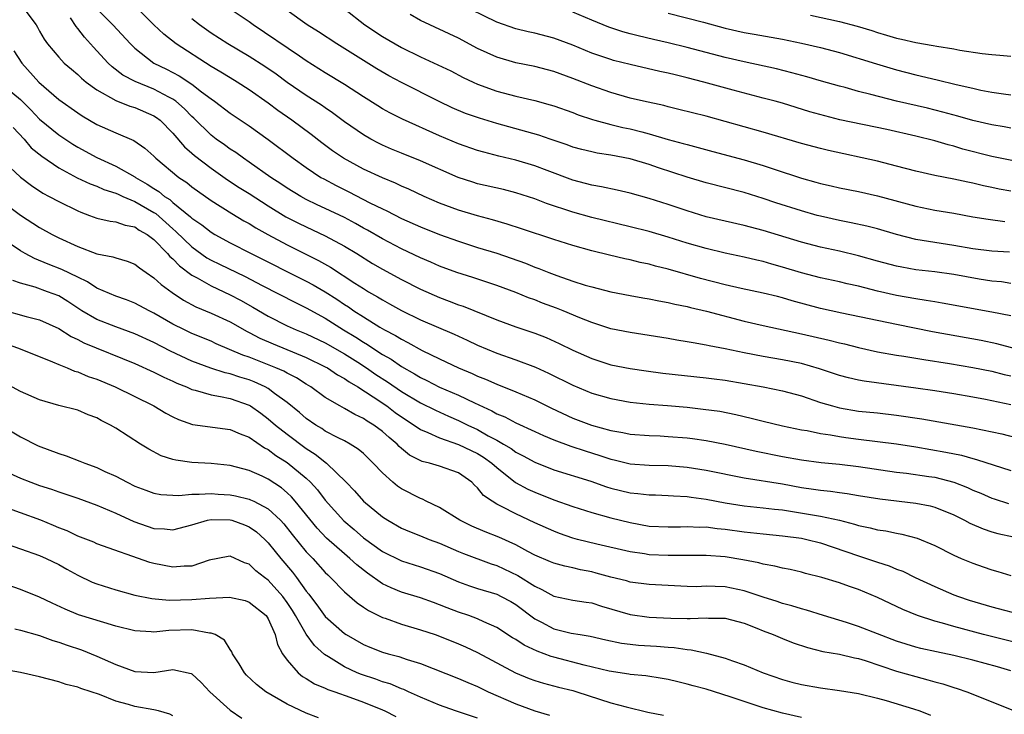
# Model space of a CAD drawing. Units: inches. Extents: x 2574000 to 2577000, y 1548000 to 1551000.
# Drawn here: x 2575103 to 2575206, y 1548713 to 1548786 of the extents above; entities that cross this region are included whole.
import ezdxf

# ---------------------------------------------------------------- set-up
doc = ezdxf.new("R2010")
doc.units = ezdxf.units.IN
doc.header["$MEASUREMENT"] = 0
doc.layers.add('LD25741548_2ft', color=9, linetype='Continuous')

msp = doc.modelspace()

# ---------------------------------------------------------------- linework, layer by layer
at = {"layer": 'LD25741548_2ft'}
for points, elevation in [([(2575207.5, 1548751), (2575205.54, 1548751.54), (2575203.89, 1548751.89), (2575198.78, 1548752.78), (2575195, 1548753.54), (2575189.25, 1548754.75), (2575187, 1548755.25), (2575184.04, 1548756.04), (2575183, 1548756.36), (2575182.48, 1548756.48), (2575181, 1548756.86), (2575178.66, 1548757.34), (2575177, 1548757.72), (2575174.39, 1548758.39), (2575171, 1548759.35), (2575169.68, 1548759.68), (2575169, 1548759.89), (2575168.07, 1548760.07), (2575167, 1548760.35), (2575166.45, 1548760.45), (2575164.83, 1548760.83), (2575163, 1548761.27), (2575161, 1548761.84), (2575159, 1548762.49), (2575155.61, 1548763.61), (2575154.1, 1548764.1), (2575152.55, 1548764.55), (2575151, 1548764.97), (2575149, 1548765.57), (2575147, 1548766.29), (2575145.38, 1548767), (2575143.77, 1548767.77), (2575143, 1548768.09), (2575142.38, 1548768.39), (2575141, 1548768.94), (2575139, 1548769.87), (2575136.9, 1548771), (2575135.77, 1548771.77), (2575134.62, 1548772.62), (2575133.51, 1548773.51), (2575131.49, 1548775), (2575130.02, 1548776.02), (2575129, 1548776.79), (2575127, 1548778.2), (2575125.75, 1548779), (2575125, 1548779.44), (2575124.04, 1548780.04), (2575123, 1548780.65), (2575119.33, 1548783), (2575118.03, 1548784.03), (2575117, 1548785.02), (2575115.01, 1548787.01)], 8256), ([(2575207.28, 1548770.72), (2575205, 1548771.2), (2575201.97, 1548771.97), (2575201, 1548772.26), (2575200.4, 1548772.4), (2575199, 1548772.82), (2575197, 1548773.34), (2575193.96, 1548774.04), (2575189.05, 1548775.05), (2575187.45, 1548775.45), (2575185.89, 1548775.89), (2575183, 1548776.78), (2575182.23, 1548777), (2575181, 1548777.33), (2575177.85, 1548778.15), (2575174.74, 1548779), (2575173, 1548779.45), (2575171.75, 1548779.75), (2575171, 1548779.94), (2575170.13, 1548780.13), (2575167, 1548780.83), (2575165.28, 1548781.28), (2575165, 1548781.36), (2575163, 1548782.05), (2575161, 1548782.86), (2575159, 1548783.62), (2575157, 1548784.14), (2575156.29, 1548784.29), (2575155, 1548784.59), (2575153, 1548785.28), (2575149, 1548787.26)], 8244), ([(2575103.43, 1548786.57), (2575104.62, 1548785), (2575104.77, 1548784.77), (2575105, 1548784.33), (2575105.49, 1548783.49), (2575105.84, 1548783), (2575107, 1548781.62), (2575107.59, 1548781), (2575108.34, 1548780.34), (2575109, 1548779.79), (2575109.4, 1548779.4), (2575109.88, 1548779), (2575111, 1548778.18), (2575113, 1548777.06), (2575114.48, 1548776.48), (2575115, 1548776.33), (2575117, 1548775.47), (2575117.29, 1548775.29), (2575117.65, 1548775), (2575119, 1548773.64), (2575120.22, 1548772.22), (2575121, 1548771.54), (2575121.28, 1548771.28), (2575123, 1548769.96), (2575124.74, 1548768.74), (2575125.95, 1548767.95), (2575127, 1548767.3), (2575129, 1548766.01), (2575130.87, 1548764.87), (2575132.19, 1548764.19), (2575133, 1548763.79), (2575135, 1548762.87), (2575137, 1548761.79), (2575138.31, 1548761), (2575139.97, 1548759.97), (2575141, 1548759.37), (2575143, 1548758.28), (2575145, 1548757.26), (2575147, 1548756.38), (2575148.02, 1548756.02), (2575149, 1548755.63), (2575149.48, 1548755.48), (2575153, 1548754.05), (2575155, 1548753.31), (2575157, 1548752.64), (2575158.18, 1548752.18), (2575159.57, 1548751.57), (2575161, 1548750.87), (2575163, 1548749.97), (2575165, 1548749.33), (2575167, 1548748.93), (2575168.69, 1548748.69), (2575170.46, 1548748.46), (2575175, 1548747.96), (2575175.84, 1548747.84), (2575177, 1548747.71), (2575179, 1548747.37), (2575180.99, 1548747), (2575183, 1548746.58), (2575185, 1548746.05), (2575187, 1548745.38), (2575188.26, 1548745), (2575189, 1548744.8), (2575191, 1548744.47), (2575193, 1548744.27), (2575195, 1548744.04), (2575197.64, 1548743.64), (2575203, 1548742.69), (2575206.06, 1548742.06), (2575209, 1548741.31)], 8262), ([(2575111, 1548786.7), (2575112.7, 1548785), (2575114.55, 1548783), (2575115, 1548782.56), (2575117, 1548781), (2575118.34, 1548780.34), (2575119.65, 1548779.65), (2575121, 1548778.77), (2575122.01, 1548777.99), (2575123, 1548777.25), (2575123.37, 1548777), (2575125, 1548775.75), (2575127, 1548774.41), (2575128.99, 1548772.99), (2575131.62, 1548771), (2575133, 1548770.02), (2575134.54, 1548769), (2575134.83, 1548768.83), (2575136.13, 1548768.13), (2575137.47, 1548767.47), (2575139.66, 1548766.34), (2575141, 1548765.68), (2575141.47, 1548765.47), (2575143, 1548764.69), (2575145, 1548763.79), (2575147, 1548763), (2575149, 1548762.29), (2575151, 1548761.64), (2575153, 1548761.03), (2575154.53, 1548760.53), (2575156.01, 1548760.01), (2575157, 1548759.59), (2575157.44, 1548759.44), (2575158.49, 1548759), (2575159.31, 1548758.69), (2575161, 1548758.12), (2575162.3, 1548757.7), (2575163, 1548757.5), (2575165, 1548756.97), (2575167, 1548756.59), (2575168.35, 1548756.35), (2575169, 1548756.26), (2575170.04, 1548756.04), (2575171, 1548755.88), (2575171.7, 1548755.7), (2575173, 1548755.44), (2575173.34, 1548755.34), (2575175.05, 1548754.95), (2575179, 1548753.91), (2575181, 1548753.45), (2575185, 1548752.59), (2575187.92, 1548751.92), (2575189, 1548751.63), (2575189.51, 1548751.51), (2575191, 1548751.13), (2575193, 1548750.7), (2575195, 1548750.35), (2575195.76, 1548750.24), (2575197.87, 1548749.87), (2575200.54, 1548749.46), (2575203, 1548749.05), (2575205, 1548748.64), (2575206.3, 1548748.3), (2575207, 1548748.15)], 8258), ([(2575207, 1548757.87), (2575206.02, 1548758.02), (2575205, 1548758.12), (2575203.67, 1548758.33), (2575201, 1548758.79), (2575199, 1548759.07), (2575197, 1548759.31), (2575195.56, 1548759.56), (2575195, 1548759.68), (2575193, 1548760.2), (2575191, 1548760.75), (2575189, 1548761.24), (2575187, 1548761.66), (2575185, 1548762.18), (2575181, 1548763.41), (2575179, 1548763.94), (2575177, 1548764.39), (2575175, 1548764.87), (2575173, 1548765.49), (2575171, 1548766.16), (2575169, 1548766.78), (2575167, 1548767.33), (2575165.66, 1548767.66), (2575164.02, 1548768.02), (2575163, 1548768.19), (2575161, 1548768.69), (2575158.29, 1548769.71), (2575157, 1548770.21), (2575155, 1548770.81), (2575153.23, 1548771.23), (2575151.64, 1548771.64), (2575151, 1548771.83), (2575149, 1548772.52), (2575147, 1548773.35), (2575143.11, 1548775.11), (2575141.78, 1548775.78), (2575141, 1548776.2), (2575140.51, 1548776.5), (2575139, 1548777.44), (2575137, 1548778.75), (2575135, 1548779.98), (2575133, 1548781.24), (2575132.29, 1548781.71), (2575127.43, 1548785), (2575127, 1548785.32), (2575125, 1548786.65)], 8252), ([(2575206.84, 1548761.16), (2575205, 1548761.26), (2575203, 1548761.5), (2575201, 1548761.85), (2575199, 1548762.16), (2575197, 1548762.49), (2575195, 1548763), (2575193, 1548763.59), (2575191.88, 1548763.88), (2575190.23, 1548764.23), (2575189, 1548764.46), (2575187, 1548764.91), (2575186.67, 1548765), (2575185, 1548765.48), (2575182.33, 1548766.33), (2575181, 1548766.78), (2575179, 1548767.4), (2575175, 1548768.41), (2575173, 1548769.03), (2575170, 1548770), (2575169, 1548770.35), (2575167, 1548770.96), (2575165, 1548771.34), (2575163.55, 1548771.55), (2575163, 1548771.67), (2575161.93, 1548771.93), (2575161, 1548772.18), (2575160.4, 1548772.4), (2575158.63, 1548773), (2575157.43, 1548773.43), (2575153, 1548774.66), (2575151.2, 1548775.2), (2575149.72, 1548775.72), (2575148.31, 1548776.31), (2575146.97, 1548776.97), (2575143, 1548778.97), (2575141.67, 1548779.67), (2575140.4, 1548780.4), (2575139, 1548781.25), (2575136.2, 1548783), (2575134.28, 1548784.28), (2575133.1, 1548785), (2575131, 1548786.52)], 8250), ([(2575137, 1548786.7), (2575139.16, 1548785), (2575141, 1548783.8), (2575142.34, 1548783), (2575143, 1548782.63), (2575145, 1548781.64), (2575146.82, 1548780.82), (2575148.17, 1548780.17), (2575149.49, 1548779.49), (2575150.54, 1548779), (2575151, 1548778.79), (2575153, 1548778.05), (2575155, 1548777.52), (2575157, 1548777.08), (2575158.63, 1548776.63), (2575159, 1548776.52), (2575161, 1548775.8), (2575161.57, 1548775.57), (2575163.07, 1548775.07), (2575163.32, 1548775), (2575165, 1548774.56), (2575166.25, 1548774.25), (2575167, 1548774.1), (2575168.23, 1548773.77), (2575169, 1548773.58), (2575171, 1548772.99), (2575172.57, 1548772.57), (2575173, 1548772.44), (2575174.15, 1548772.15), (2575175.71, 1548771.71), (2575179, 1548770.85), (2575181, 1548770.26), (2575182.14, 1548769.86), (2575185, 1548768.91), (2575186.51, 1548768.51), (2575187, 1548768.37), (2575188.12, 1548768.12), (2575189, 1548767.91), (2575191, 1548767.5), (2575193, 1548767.06), (2575197, 1548765.96), (2575199, 1548765.57), (2575201, 1548765.23), (2575203, 1548764.86), (2575204.6, 1548764.6), (2575206.37, 1548764.37)], 8248), ([(2575207, 1548767.55), (2575205.77, 1548767.77), (2575205, 1548767.94), (2575204.11, 1548768.11), (2575203, 1548768.38), (2575202.48, 1548768.48), (2575201, 1548768.82), (2575199, 1548769.2), (2575197, 1548769.64), (2575195, 1548770.18), (2575193, 1548770.69), (2575187.83, 1548771.83), (2575187, 1548772.03), (2575185, 1548772.57), (2575181, 1548773.76), (2575175, 1548775.43), (2575172.14, 1548776.14), (2575171, 1548776.41), (2575170.54, 1548776.54), (2575168.41, 1548777), (2575167, 1548777.33), (2575165, 1548777.9), (2575163, 1548778.6), (2575161, 1548779.38), (2575159, 1548780.11), (2575157, 1548780.63), (2575155, 1548781.03), (2575153, 1548781.61), (2575151, 1548782.54), (2575149, 1548783.6), (2575145, 1548785.48), (2575143.91, 1548786.09)], 8246), ([(2575207, 1548774.16), (2575206.29, 1548774.29), (2575205, 1548774.5), (2575203, 1548774.98), (2575201.44, 1548775.44), (2575199.86, 1548775.86), (2575198.25, 1548776.25), (2575195, 1548777), (2575192.29, 1548777.71), (2575191, 1548778.03), (2575189.58, 1548778.42), (2575189, 1548778.56), (2575187.1, 1548779.1), (2575185.56, 1548779.56), (2575183.99, 1548779.99), (2575182.38, 1548780.38), (2575179, 1548781.11), (2575177, 1548781.58), (2575173, 1548782.64), (2575171, 1548783.12), (2575169.46, 1548783.46), (2575167.84, 1548783.84), (2575167, 1548784.06), (2575166.26, 1548784.27), (2575164.76, 1548784.76), (2575163, 1548785.49), (2575161, 1548786.34)], 8242), ([(2575171, 1548786.24), (2575174.72, 1548785.28), (2575177, 1548784.67), (2575179, 1548784.21), (2575180.04, 1548784.04), (2575183, 1548783.5), (2575185, 1548783.09), (2575187, 1548782.62), (2575189, 1548782.09), (2575192.9, 1548780.9), (2575195, 1548780.28), (2575197, 1548779.76), (2575199.25, 1548779.25), (2575201.25, 1548778.75), (2575203, 1548778.35), (2575203.83, 1548778.17), (2575205, 1548777.96), (2575206.23, 1548777.77), (2575207, 1548777.67)], 8240), ([(2575185.97, 1548786.03), (2575189, 1548785.36), (2575190.86, 1548784.86), (2575192.4, 1548784.4), (2575193, 1548784.2), (2575193.94, 1548783.94), (2575195, 1548783.62), (2575195.51, 1548783.51), (2575197, 1548783.16), (2575198.85, 1548782.85), (2575199.24, 1548782.76), (2575201, 1548782.49), (2575201.64, 1548782.36), (2575204, 1548782), (2575205, 1548781.89), (2575205.84, 1548781.84), (2575207, 1548781.72)], 8238), ([(2575207, 1548745.13), (2575204.32, 1548745.68), (2575203, 1548745.94), (2575201, 1548746.28), (2575199, 1548746.58), (2575197, 1548746.86), (2575191.59, 1548747.59), (2575191, 1548747.7), (2575189.94, 1548747.94), (2575189, 1548748.19), (2575186.9, 1548748.9), (2575185, 1548749.46), (2575183, 1548749.85), (2575181, 1548750.18), (2575179, 1548750.57), (2575177, 1548751), (2575175.32, 1548751.32), (2575175, 1548751.4), (2575173.62, 1548751.62), (2575173, 1548751.75), (2575171.91, 1548751.91), (2575171, 1548752.09), (2575169, 1548752.41), (2575167, 1548752.71), (2575165, 1548753.11), (2575163, 1548753.77), (2575161.73, 1548754.27), (2575159.98, 1548755), (2575159.28, 1548755.28), (2575157.81, 1548755.81), (2575157, 1548756.13), (2575156.35, 1548756.35), (2575155, 1548756.9), (2575153, 1548757.64), (2575150.48, 1548758.48), (2575148.83, 1548759), (2575147, 1548759.68), (2575146.09, 1548760.09), (2575145, 1548760.55), (2575143, 1548761.49), (2575141, 1548762.53), (2575139.44, 1548763.44), (2575139, 1548763.68), (2575138.16, 1548764.16), (2575137, 1548764.78), (2575135, 1548765.73), (2575134.13, 1548766.13), (2575133, 1548766.69), (2575132.43, 1548767), (2575131, 1548767.87), (2575130.33, 1548768.33), (2575129.27, 1548769), (2575127, 1548770.6), (2575126.41, 1548771), (2575125.6, 1548771.6), (2575125, 1548771.97), (2575124.41, 1548772.41), (2575123.55, 1548773), (2575123, 1548773.42), (2575121.2, 1548775.2), (2575121, 1548775.38), (2575120.21, 1548776.21), (2575119.29, 1548777), (2575119, 1548777.21), (2575118.58, 1548777.42), (2575117, 1548778.27), (2575115.05, 1548779.05), (2575113.74, 1548779.74), (2575112.6, 1548780.6), (2575112.18, 1548781), (2575111, 1548782.28), (2575110.65, 1548782.65), (2575110.34, 1548783), (2575109.7, 1548783.7), (2575109, 1548784.63), (2575108.83, 1548784.83), (2575108.24, 1548785.76)], 8260), ([(2575207, 1548754.46), (2575205, 1548754.86), (2575199.8, 1548755.8), (2575199, 1548755.92), (2575198.09, 1548756.09), (2575197, 1548756.24), (2575195, 1548756.61), (2575193, 1548757.07), (2575191, 1548757.57), (2575189.82, 1548757.82), (2575189, 1548758.02), (2575187, 1548758.45), (2575185, 1548758.97), (2575183, 1548759.59), (2575181.9, 1548759.9), (2575181, 1548760.17), (2575180.31, 1548760.31), (2575179, 1548760.63), (2575177, 1548761.05), (2575175, 1548761.53), (2575173, 1548762.1), (2575171, 1548762.72), (2575169, 1548763.3), (2575167, 1548763.82), (2575163, 1548764.8), (2575161, 1548765.34), (2575158.24, 1548766.24), (2575157, 1548766.74), (2575155, 1548767.39), (2575153.71, 1548767.71), (2575151, 1548768.33), (2575150.49, 1548768.49), (2575148.97, 1548768.97), (2575145, 1548770.75), (2575143, 1548771.54), (2575141.96, 1548771.96), (2575141, 1548772.38), (2575140.58, 1548772.58), (2575139.79, 1548773), (2575139, 1548773.45), (2575137, 1548774.83), (2575135.77, 1548775.77), (2575135, 1548776.29), (2575134.59, 1548776.59), (2575133, 1548777.6), (2575131, 1548778.96), (2575129.83, 1548779.83), (2575128.65, 1548780.65), (2575127, 1548781.69), (2575124.75, 1548783), (2575123, 1548784.12), (2575121.78, 1548785), (2575121, 1548785.63)], 8254), ([(2575102.29, 1548782.29), (2575103.12, 1548781), (2575104.91, 1548779), (2575107, 1548777.19), (2575109, 1548775.77), (2575109.46, 1548775.46), (2575111, 1548774.56), (2575113, 1548773.66), (2575114.88, 1548772.88), (2575116.06, 1548772.06), (2575117, 1548771.21), (2575117.2, 1548771), (2575119.63, 1548769), (2575120.45, 1548768.45), (2575121, 1548768.01), (2575123, 1548766.57), (2575125.19, 1548765.19), (2575126.45, 1548764.45), (2575127, 1548764.16), (2575127.71, 1548763.71), (2575128.98, 1548763), (2575131, 1548761.92), (2575134.29, 1548760.29), (2575135.56, 1548759.56), (2575138.1, 1548757.9), (2575139, 1548757.32), (2575139.53, 1548757), (2575140.47, 1548756.47), (2575141, 1548756.13), (2575141.74, 1548755.74), (2575143, 1548755.04), (2575145, 1548754.06), (2575148.53, 1548752.53), (2575149.9, 1548751.9), (2575151, 1548751.37), (2575153, 1548750.53), (2575155, 1548749.84), (2575157.07, 1548749.07), (2575158.45, 1548748.45), (2575161, 1548747.17), (2575163, 1548746.36), (2575165, 1548745.78), (2575167, 1548745.41), (2575169, 1548745.2), (2575170.95, 1548745.05), (2575173, 1548744.86), (2575174.68, 1548744.68), (2575176.44, 1548744.44), (2575178.12, 1548744.12), (2575179.73, 1548743.73), (2575181, 1548743.4), (2575183, 1548742.92), (2575185, 1548742.51), (2575185.59, 1548742.41), (2575187, 1548742.11), (2575188.04, 1548741.96), (2575189, 1548741.78), (2575189.68, 1548741.68), (2575191, 1548741.51), (2575193, 1548741.29), (2575195, 1548741.02), (2575197, 1548740.7), (2575200.16, 1548740.16), (2575201.83, 1548739.83), (2575203, 1548739.49), (2575203.4, 1548739.4), (2575207, 1548738.24)], 8264), ([(2575101, 1548778.82), (2575103, 1548777.16), (2575104.09, 1548776.09), (2575105, 1548775.1), (2575107, 1548773.45), (2575108.47, 1548772.47), (2575109, 1548772.16), (2575111, 1548771.07), (2575113, 1548770.18), (2575115, 1548769.06), (2575115.07, 1548769), (2575116.3, 1548768.3), (2575117, 1548767.83), (2575117.51, 1548767.51), (2575118.13, 1548767), (2575118.66, 1548766.66), (2575119, 1548766.36), (2575120.86, 1548764.86), (2575121, 1548764.73), (2575122.02, 1548764.02), (2575123, 1548763.23), (2575123.39, 1548763), (2575125, 1548762.12), (2575127.21, 1548761), (2575133, 1548758.12), (2575133.73, 1548757.73), (2575135, 1548756.98), (2575136.21, 1548756.21), (2575137, 1548755.67), (2575137.42, 1548755.42), (2575138.01, 1548755), (2575139, 1548754.35), (2575140.71, 1548753.29), (2575141.21, 1548753), (2575142.39, 1548752.39), (2575143, 1548752), (2575143.67, 1548751.67), (2575145.16, 1548750.84), (2575147, 1548749.94), (2575148.99, 1548749), (2575150.41, 1548748.41), (2575151, 1548748.13), (2575151.81, 1548747.81), (2575153, 1548747.28), (2575155, 1548746.5), (2575157, 1548745.64), (2575158.76, 1548744.76), (2575161, 1548743.73), (2575162.95, 1548743), (2575165, 1548742.44), (2575166.23, 1548742.23), (2575167, 1548742.05), (2575169, 1548741.89), (2575170.15, 1548741.85), (2575171, 1548741.81), (2575173, 1548741.64), (2575173.57, 1548741.57), (2575175, 1548741.36), (2575176.99, 1548740.99), (2575180.25, 1548740.25), (2575183, 1548739.71), (2575185, 1548739.36), (2575187.08, 1548739.07), (2575189, 1548738.88), (2575191, 1548738.64), (2575195, 1548738.07), (2575196.05, 1548737.95), (2575198.39, 1548737.61), (2575199, 1548737.52), (2575201, 1548737.02), (2575202.44, 1548736.44), (2575203, 1548736.18), (2575203.84, 1548735.84), (2575205, 1548735.32), (2575205.24, 1548735.24), (2575206.76, 1548734.76)], 8266), ([(2575102.23, 1548774.23), (2575103.38, 1548773), (2575104.11, 1548772.11), (2575105.22, 1548771.22), (2575107, 1548769.99), (2575108.95, 1548768.95), (2575110.31, 1548768.31), (2575111, 1548768.07), (2575111.74, 1548767.74), (2575113, 1548767.34), (2575113.23, 1548767.23), (2575113.75, 1548767), (2575115, 1548766.48), (2575117, 1548765.31), (2575117.19, 1548765.19), (2575118.26, 1548764.26), (2575119, 1548763.58), (2575119.32, 1548763.32), (2575121, 1548761.71), (2575122.57, 1548760.57), (2575123, 1548760.32), (2575123.88, 1548759.88), (2575126.58, 1548758.58), (2575128.36, 1548757.64), (2575131.86, 1548755.86), (2575133, 1548755.31), (2575135, 1548754.22), (2575136.91, 1548753), (2575138.21, 1548752.21), (2575139, 1548751.69), (2575139.44, 1548751.44), (2575140.08, 1548751), (2575141, 1548750.41), (2575141.91, 1548749.91), (2575143, 1548749.15), (2575144.38, 1548748.38), (2575145, 1548747.99), (2575145.67, 1548747.67), (2575147, 1548746.99), (2575149, 1548746.14), (2575150.66, 1548745.34), (2575152.49, 1548744.49), (2575153, 1548744.19), (2575153.85, 1548743.85), (2575155, 1548743.22), (2575157, 1548742.31), (2575157.9, 1548741.9), (2575159, 1548741.44), (2575160.77, 1548740.77), (2575162.28, 1548740.28), (2575163.82, 1548739.82), (2575165, 1548739.41), (2575165.34, 1548739.34), (2575167, 1548738.92), (2575169, 1548738.79), (2575171, 1548738.76), (2575173, 1548738.58), (2575175, 1548738.25), (2575179, 1548737.46), (2575183, 1548736.82), (2575185, 1548736.45), (2575186.27, 1548736.27), (2575187, 1548736.16), (2575188.06, 1548736.06), (2575189, 1548735.92), (2575189.81, 1548735.81), (2575191, 1548735.6), (2575193.24, 1548735.24), (2575197, 1548734.8), (2575198.51, 1548734.51), (2575199, 1548734.37), (2575201, 1548733.56), (2575202.14, 1548733), (2575202.7, 1548732.7), (2575204.1, 1548732.1), (2575205, 1548731.8), (2575205.63, 1548731.63), (2575207.28, 1548731.28)], 8268), ([(2575100.85, 1548771), (2575103, 1548769.01), (2575104.15, 1548768.15), (2575105.35, 1548767.35), (2575106, 1548767), (2575107, 1548766.45), (2575109, 1548765.47), (2575109.33, 1548765.33), (2575110.25, 1548765), (2575111, 1548764.71), (2575112.39, 1548764.39), (2575113, 1548764.33), (2575113.98, 1548763.98), (2575115, 1548763.81), (2575115.47, 1548763.47), (2575116.31, 1548763), (2575117, 1548762.48), (2575118.43, 1548761), (2575118.69, 1548760.69), (2575119, 1548760.44), (2575119.7, 1548759.7), (2575121, 1548758.75), (2575121.54, 1548758.46), (2575123, 1548757.6), (2575125, 1548756.67), (2575126.1, 1548756.1), (2575127.39, 1548755.39), (2575129, 1548754.44), (2575131, 1548753.43), (2575131.94, 1548753), (2575133, 1548752.56), (2575135, 1548751.62), (2575137, 1548750.48), (2575138.41, 1548749.59), (2575139.33, 1548749), (2575140.32, 1548748.32), (2575141.54, 1548747.54), (2575143, 1548746.53), (2575145, 1548745.32), (2575146.56, 1548744.56), (2575147.94, 1548743.94), (2575149, 1548743.49), (2575149.97, 1548743), (2575151, 1548742.52), (2575152.12, 1548741.88), (2575153, 1548741.41), (2575153.72, 1548741), (2575154.53, 1548740.53), (2575155, 1548740.17), (2575155.78, 1548739.78), (2575157, 1548739.09), (2575159, 1548738.31), (2575162.88, 1548737.12), (2575164.53, 1548736.53), (2575165, 1548736.39), (2575167, 1548735.89), (2575167.83, 1548735.83), (2575169, 1548735.68), (2575169.67, 1548735.67), (2575171, 1548735.62), (2575171.56, 1548735.56), (2575173, 1548735.49), (2575173.42, 1548735.42), (2575175, 1548735.22), (2575177, 1548734.85), (2575179, 1548734.53), (2575181, 1548734.32), (2575182.17, 1548734.17), (2575183, 1548734.09), (2575184.06, 1548733.94), (2575187, 1548733.44), (2575189, 1548733), (2575190.59, 1548732.59), (2575191, 1548732.45), (2575192.21, 1548732.21), (2575193, 1548732), (2575193.88, 1548731.88), (2575195, 1548731.64), (2575195.55, 1548731.55), (2575197.14, 1548731.14), (2575199, 1548730.36), (2575201, 1548729.35), (2575201.79, 1548729), (2575203, 1548728.49), (2575204.1, 1548728.1), (2575205, 1548727.79), (2575205.63, 1548727.63), (2575207, 1548727.22)], 8270), ([(2575100.33, 1548767), (2575103, 1548765.02), (2575105, 1548763.73), (2575106.33, 1548763), (2575107, 1548762.66), (2575109, 1548761.73), (2575111, 1548760.97), (2575112.67, 1548760.67), (2575113, 1548760.55), (2575114.21, 1548760.21), (2575115, 1548759.89), (2575115.49, 1548759.49), (2575116.19, 1548759), (2575117, 1548758.47), (2575117.76, 1548757.76), (2575118.92, 1548756.92), (2575120.12, 1548756.12), (2575121.42, 1548755.42), (2575123, 1548754.75), (2575125, 1548753.82), (2575126.81, 1548752.81), (2575127, 1548752.73), (2575128.12, 1548752.12), (2575129.51, 1548751.51), (2575133, 1548750.08), (2575135, 1548749.12), (2575135.22, 1548749), (2575136.28, 1548748.28), (2575137, 1548747.89), (2575137.52, 1548747.52), (2575138.43, 1548747), (2575140.03, 1548745.97), (2575141.46, 1548745), (2575142.33, 1548744.33), (2575143, 1548743.86), (2575144.35, 1548743), (2575145, 1548742.54), (2575145.77, 1548742.23), (2575147, 1548741.65), (2575149, 1548740.97), (2575151, 1548740), (2575151.62, 1548739.62), (2575152.49, 1548739), (2575153, 1548738.53), (2575154.98, 1548736.98), (2575156.27, 1548736.27), (2575157, 1548735.94), (2575159, 1548735.16), (2575161, 1548734.46), (2575163, 1548733.83), (2575165, 1548733.26), (2575167, 1548732.76), (2575169, 1548732.4), (2575171, 1548732.3), (2575172.32, 1548732.32), (2575173, 1548732.35), (2575174.29, 1548732.29), (2575175, 1548732.3), (2575176.15, 1548732.15), (2575177, 1548732.08), (2575179, 1548731.8), (2575181, 1548731.57), (2575183, 1548731.37), (2575185, 1548731.12), (2575185.57, 1548731), (2575187, 1548730.63), (2575191, 1548729.26), (2575191.85, 1548729), (2575193, 1548728.61), (2575194.22, 1548728.22), (2575195, 1548727.88), (2575195.65, 1548727.65), (2575196.94, 1548727), (2575199, 1548726.04), (2575201, 1548725.19), (2575201.51, 1548725), (2575202.63, 1548724.63), (2575205, 1548723.93), (2575208.48, 1548723)], 8272), ([(2575208.03, 1548720.03), (2575204.11, 1548721), (2575201, 1548721.84), (2575199.81, 1548722.19), (2575199, 1548722.4), (2575197.18, 1548723), (2575195.65, 1548723.65), (2575193, 1548724.91), (2575191, 1548725.72), (2575190.04, 1548726.04), (2575189, 1548726.42), (2575187.15, 1548727), (2575185.43, 1548727.43), (2575185, 1548727.56), (2575183.83, 1548727.83), (2575183, 1548727.98), (2575182.2, 1548728.2), (2575181, 1548728.39), (2575180.53, 1548728.53), (2575178.85, 1548728.85), (2575177, 1548729.16), (2575175, 1548729.32), (2575173, 1548729.32), (2575172.69, 1548729.31), (2575171, 1548729.31), (2575169, 1548729.39), (2575168.52, 1548729.48), (2575167, 1548729.68), (2575163.51, 1548730.49), (2575161.49, 1548731), (2575161, 1548731.14), (2575159.61, 1548731.61), (2575159, 1548731.85), (2575157, 1548732.75), (2575155, 1548733.68), (2575153.57, 1548734.43), (2575153, 1548734.7), (2575152.51, 1548735), (2575151.62, 1548735.62), (2575151, 1548736.4), (2575150.68, 1548736.68), (2575150.38, 1548737), (2575149, 1548737.97), (2575147, 1548738.69), (2575145.96, 1548739), (2575145.18, 1548739.18), (2575143.85, 1548739.85), (2575143, 1548740.54), (2575142.76, 1548740.76), (2575142.54, 1548741), (2575141.69, 1548741.69), (2575141, 1548742.32), (2575140.09, 1548743), (2575139.41, 1548743.41), (2575139, 1548743.7), (2575138.11, 1548744.11), (2575137, 1548744.75), (2575136.53, 1548745), (2575135, 1548745.9), (2575133.48, 1548747), (2575133, 1548747.29), (2575131.96, 1548747.96), (2575131, 1548748.43), (2575130.64, 1548748.64), (2575129.81, 1548749), (2575127, 1548750.12), (2575126.34, 1548750.34), (2575123.54, 1548751.54), (2575123, 1548751.79), (2575121, 1548752.62), (2575120.2, 1548753), (2575119, 1548753.6), (2575117, 1548754.75), (2575116.49, 1548755), (2575115, 1548755.81), (2575114.14, 1548756.14), (2575113, 1548756.53), (2575111, 1548757.37), (2575110.03, 1548758.03), (2575109, 1548758.51), (2575107.33, 1548759.33), (2575105.88, 1548759.88), (2575104.47, 1548760.47), (2575103.49, 1548761), (2575103, 1548761.29), (2575100.39, 1548763)], 8274), ([(2575207, 1548717.19), (2575205.61, 1548717.61), (2575203, 1548718.32), (2575201, 1548718.81), (2575199.19, 1548719.19), (2575197.54, 1548719.54), (2575197, 1548719.68), (2575195, 1548720.3), (2575191, 1548721.87), (2575189.73, 1548722.27), (2575187.31, 1548723), (2575185.55, 1548723.55), (2575185, 1548723.7), (2575184.01, 1548724.01), (2575183, 1548724.26), (2575182.46, 1548724.46), (2575181, 1548724.93), (2575179, 1548725.6), (2575177, 1548726), (2575175.94, 1548726.06), (2575175, 1548726.07), (2575174.03, 1548726.03), (2575173, 1548726.05), (2575171, 1548726.14), (2575169, 1548726.27), (2575167, 1548726.52), (2575166.63, 1548726.63), (2575165, 1548727.03), (2575163.46, 1548727.46), (2575163, 1548727.58), (2575161.81, 1548727.81), (2575161, 1548728), (2575160.17, 1548728.17), (2575159, 1548728.49), (2575158.65, 1548728.65), (2575157, 1548729.35), (2575156.28, 1548729.72), (2575155, 1548730.41), (2575153.22, 1548731.22), (2575151.78, 1548731.78), (2575150.38, 1548732.38), (2575149.12, 1548733), (2575147, 1548734.34), (2575145.61, 1548735), (2575145.21, 1548735.21), (2575145, 1548735.28), (2575143, 1548736.31), (2575142.59, 1548736.59), (2575142.09, 1548737), (2575141, 1548737.98), (2575140.04, 1548739), (2575139.51, 1548739.51), (2575139, 1548740), (2575138.46, 1548740.46), (2575137.6, 1548741), (2575137, 1548741.33), (2575136.35, 1548741.65), (2575135, 1548742.37), (2575134.62, 1548742.62), (2575134, 1548743), (2575133, 1548743.69), (2575132.3, 1548744.3), (2575131, 1548745.37), (2575129.68, 1548746.32), (2575129, 1548746.83), (2575128.7, 1548747), (2575127.54, 1548747.54), (2575127, 1548747.75), (2575126.03, 1548748.03), (2575125, 1548748.39), (2575124.49, 1548748.49), (2575122.98, 1548748.98), (2575121, 1548749.72), (2575118.76, 1548750.76), (2575117, 1548751.66), (2575115, 1548752.58), (2575113, 1548753.3), (2575111, 1548754.07), (2575109.44, 1548755), (2575107.97, 1548755.97), (2575107, 1548756.56), (2575105.84, 1548757), (2575104.54, 1548757.46), (2575103, 1548757.9), (2575102.19, 1548758.19)], 8276), ([(2575101.11, 1548755.11), (2575103.6, 1548754.4), (2575105, 1548754.06), (2575107, 1548753.15), (2575108.3, 1548752.3), (2575109, 1548751.98), (2575109.63, 1548751.63), (2575115, 1548749.47), (2575117, 1548748.56), (2575118.03, 1548748.03), (2575119, 1548747.61), (2575119.41, 1548747.41), (2575120.44, 1548747), (2575121, 1548746.74), (2575121.33, 1548746.67), (2575123, 1548746.17), (2575123.99, 1548746.01), (2575125, 1548745.78), (2575127, 1548745.08), (2575127.13, 1548745), (2575128.23, 1548744.23), (2575129, 1548743.66), (2575129.76, 1548743), (2575131, 1548742.03), (2575133, 1548740.53), (2575133.94, 1548739.94), (2575135.11, 1548739), (2575137.2, 1548737), (2575138.08, 1548736.08), (2575139.01, 1548735.01), (2575141, 1548733.37), (2575141.56, 1548733), (2575143, 1548732.19), (2575143.83, 1548731.83), (2575145, 1548731.38), (2575145.91, 1548731), (2575147, 1548730.59), (2575149, 1548729.72), (2575149.51, 1548729.51), (2575152.43, 1548728.43), (2575153, 1548728.26), (2575155.22, 1548727.22), (2575157, 1548726.09), (2575157.75, 1548725.75), (2575159, 1548725.05), (2575161, 1548724.63), (2575162.4, 1548724.4), (2575163, 1548724.32), (2575163.99, 1548723.99), (2575167, 1548723.11), (2575169, 1548722.83), (2575171.28, 1548722.72), (2575173, 1548722.7), (2575173.32, 1548722.68), (2575175, 1548722.76), (2575175.26, 1548722.74), (2575177, 1548722.72), (2575179, 1548722.2), (2575180.32, 1548721.68), (2575181, 1548721.4), (2575182.03, 1548721), (2575183, 1548720.58), (2575184.14, 1548720.14), (2575185.64, 1548719.64), (2575187.24, 1548719.24), (2575189, 1548718.95), (2575190.57, 1548718.57), (2575191, 1548718.5), (2575191.7, 1548718.3), (2575195, 1548717.18), (2575197, 1548716.59), (2575198.27, 1548716.27), (2575199, 1548716.06), (2575199.84, 1548715.84), (2575201, 1548715.46), (2575201.36, 1548715.36), (2575202.37, 1548715), (2575207.38, 1548713)], 8278), ([(2575101.51, 1548751.51), (2575102.95, 1548751), (2575106.35, 1548749.65), (2575107, 1548749.36), (2575107.9, 1548749), (2575108.67, 1548748.67), (2575109, 1548748.59), (2575110.11, 1548748.11), (2575111, 1548747.81), (2575112.92, 1548747), (2575117.01, 1548745), (2575118.26, 1548744.26), (2575119, 1548743.87), (2575119.58, 1548743.58), (2575121.06, 1548743.06), (2575125, 1548742.54), (2575126.06, 1548742.06), (2575127, 1548741.71), (2575128.62, 1548740.62), (2575129, 1548740.44), (2575129.82, 1548739.82), (2575131, 1548739.07), (2575133, 1548737.41), (2575133.44, 1548737), (2575134.19, 1548736.19), (2575135, 1548735.12), (2575136.93, 1548732.93), (2575138.02, 1548732.02), (2575139, 1548731.16), (2575141, 1548729.72), (2575143, 1548728.74), (2575144.32, 1548728.32), (2575145, 1548728.13), (2575147, 1548727.4), (2575149, 1548726.53), (2575150.13, 1548726.13), (2575151, 1548725.84), (2575153, 1548725.23), (2575153.48, 1548725), (2575154.48, 1548724.48), (2575155, 1548724.16), (2575157, 1548722.64), (2575157.71, 1548722.29), (2575159, 1548721.62), (2575160.83, 1548721.17), (2575161.76, 1548721), (2575162.83, 1548720.83), (2575164.45, 1548720.45), (2575166.11, 1548720.11), (2575167, 1548719.99), (2575167.9, 1548719.9), (2575169.79, 1548719.79), (2575171, 1548719.68), (2575171.65, 1548719.65), (2575173, 1548719.43), (2575173.41, 1548719.41), (2575175.04, 1548719.04), (2575177, 1548718.53), (2575177.75, 1548718.25), (2575179, 1548717.84), (2575181, 1548717), (2575183, 1548716.3), (2575184.01, 1548716.01), (2575185, 1548715.77), (2575187, 1548715.41), (2575189, 1548715.14), (2575191, 1548714.81), (2575193, 1548714.34), (2575193.91, 1548714.09), (2575196.78, 1548713.22), (2575197.43, 1548713), (2575198.56, 1548712.55)], 8280), ([(2575185, 1548712.3), (2575183, 1548712.74), (2575181, 1548713.31), (2575179, 1548713.97), (2575177.53, 1548714.47), (2575175, 1548715.26), (2575173.62, 1548715.62), (2575173, 1548715.81), (2575172.03, 1548716.03), (2575171, 1548716.28), (2575170.39, 1548716.39), (2575168.67, 1548716.67), (2575167, 1548716.82), (2575166.86, 1548716.86), (2575164.82, 1548717.18), (2575162.19, 1548717.81), (2575159, 1548718.63), (2575158.71, 1548718.71), (2575157.25, 1548719.25), (2575155.89, 1548719.89), (2575155, 1548720.48), (2575154.67, 1548720.67), (2575153, 1548721.76), (2575151.65, 1548722.35), (2575151, 1548722.66), (2575150.09, 1548723), (2575149, 1548723.37), (2575147.81, 1548723.81), (2575147, 1548724.14), (2575146.36, 1548724.36), (2575145, 1548724.85), (2575143, 1548725.45), (2575141.9, 1548725.9), (2575141, 1548726.32), (2575139.44, 1548727.44), (2575138.32, 1548728.32), (2575137.59, 1548729), (2575137, 1548729.49), (2575135.14, 1548731.14), (2575134.16, 1548732.16), (2575131.85, 1548735), (2575131.46, 1548735.46), (2575131, 1548735.88), (2575130.4, 1548736.4), (2575129, 1548737.33), (2575128.37, 1548737.63), (2575127, 1548738.24), (2575125, 1548738.75), (2575123, 1548738.95), (2575121, 1548739.07), (2575119.3, 1548739.3), (2575119, 1548739.38), (2575117.77, 1548739.77), (2575116.46, 1548740.46), (2575115.59, 1548741), (2575113, 1548742.68), (2575112.45, 1548743), (2575111.47, 1548743.47), (2575111, 1548743.75), (2575110.08, 1548744.08), (2575109, 1548744.55), (2575107, 1548745.06), (2575105, 1548745.63), (2575103, 1548746.52), (2575101.38, 1548747.38)], 8282), ([(2575100.97, 1548743), (2575103, 1548741.77), (2575104.83, 1548740.83), (2575107, 1548740.01), (2575107.77, 1548739.77), (2575109.22, 1548739.22), (2575109.73, 1548739), (2575111, 1548738.55), (2575111.86, 1548738.14), (2575113, 1548737.64), (2575114.18, 1548737), (2575115, 1548736.6), (2575116.15, 1548736.15), (2575117, 1548735.85), (2575117.72, 1548735.72), (2575119, 1548735.63), (2575119.62, 1548735.62), (2575121, 1548735.76), (2575121.74, 1548735.74), (2575123, 1548735.83), (2575123.76, 1548735.76), (2575125, 1548735.68), (2575125.57, 1548735.57), (2575127, 1548735.23), (2575127.16, 1548735.16), (2575127.49, 1548735), (2575129, 1548734.21), (2575130.28, 1548733), (2575130.63, 1548732.63), (2575131.51, 1548731.51), (2575133, 1548729.7), (2575133.68, 1548729), (2575135, 1548727.52), (2575135.26, 1548727.26), (2575135.55, 1548727), (2575137, 1548725.49), (2575138.33, 1548724.33), (2575139, 1548723.88), (2575139.52, 1548723.52), (2575141, 1548722.8), (2575141.28, 1548722.72), (2575143, 1548722.11), (2575145, 1548721.51), (2575146.55, 1548721), (2575147, 1548720.84), (2575149, 1548720.05), (2575149.73, 1548719.73), (2575151, 1548719.14), (2575154.99, 1548716.99), (2575156.4, 1548716.4), (2575157, 1548716.17), (2575157.9, 1548715.9), (2575159.48, 1548715.48), (2575161, 1548715.12), (2575161.42, 1548715), (2575165, 1548713.83), (2575166.59, 1548713.41), (2575168.87, 1548712.87), (2575170.53, 1548712.53)], 8284), ([(2575101, 1548738.33), (2575103, 1548737.41), (2575104.06, 1548737), (2575105, 1548736.66), (2575106.26, 1548736.26), (2575107, 1548735.99), (2575107.75, 1548735.75), (2575109, 1548735.31), (2575111, 1548734.59), (2575111.68, 1548734.32), (2575113, 1548733.75), (2575114.89, 1548732.89), (2575117, 1548732.15), (2575118.1, 1548732.1), (2575119, 1548731.99), (2575121, 1548732.52), (2575122.63, 1548733), (2575123, 1548733.07), (2575125, 1548733.06), (2575125.2, 1548733), (2575126.52, 1548732.52), (2575127, 1548732.33), (2575127.78, 1548731.78), (2575128.64, 1548731), (2575129, 1548730.64), (2575129.72, 1548729.72), (2575130.32, 1548729), (2575131.55, 1548727.55), (2575131.97, 1548727), (2575133, 1548725.56), (2575133.26, 1548725.26), (2575133.44, 1548725), (2575134.12, 1548724.12), (2575135, 1548722.89), (2575137, 1548721.12), (2575137.19, 1548721), (2575139, 1548719.95), (2575139.68, 1548719.68), (2575141, 1548719.17), (2575141.59, 1548719), (2575142.72, 1548718.72), (2575143.6, 1548718.4), (2575145, 1548717.96), (2575149, 1548716.39), (2575149.96, 1548715.96), (2575151, 1548715.55), (2575152.12, 1548715), (2575155, 1548713.73), (2575157, 1548713.01), (2575158.53, 1548712.53)], 8286), ([(2575151, 1548712.23), (2575148.67, 1548713), (2575147, 1548713.6), (2575145, 1548714.44), (2575143.75, 1548715), (2575143.24, 1548715.24), (2575143, 1548715.32), (2575141.82, 1548715.82), (2575141, 1548716.06), (2575140.32, 1548716.32), (2575138.81, 1548716.81), (2575138.34, 1548717), (2575137, 1548717.62), (2575135.32, 1548718.68), (2575134.92, 1548718.92), (2575133.86, 1548719.86), (2575133, 1548721.05), (2575131.87, 1548723), (2575131.54, 1548723.54), (2575131, 1548724.36), (2575130.53, 1548725), (2575129, 1548726.71), (2575128.6, 1548727), (2575127.7, 1548727.7), (2575127, 1548728.39), (2575126.53, 1548728.53), (2575125, 1548729.22), (2575124.8, 1548729.2), (2575122.81, 1548728.81), (2575121, 1548728.2), (2575120.19, 1548728.19), (2575119, 1548728.08), (2575117, 1548728.46), (2575116.57, 1548728.57), (2575111, 1548730.54), (2575110.69, 1548730.69), (2575109, 1548731.33), (2575107.88, 1548731.88), (2575107, 1548732.22), (2575106.46, 1548732.46), (2575105.11, 1548733), (2575103, 1548733.79), (2575102.11, 1548734.11)], 8288), ([(2575101, 1548730.69), (2575105, 1548729.32), (2575105.7, 1548729), (2575107, 1548728.35), (2575107.86, 1548727.86), (2575109, 1548727.24), (2575110.52, 1548726.52), (2575111, 1548726.34), (2575113, 1548725.69), (2575115, 1548725.15), (2575116.8, 1548724.8), (2575118.62, 1548724.62), (2575121, 1548724.67), (2575122.83, 1548724.83), (2575124.93, 1548724.93), (2575126.57, 1548724.57), (2575127, 1548724.42), (2575128.78, 1548723), (2575129, 1548722.66), (2575129.72, 1548721), (2575129.97, 1548719.97), (2575130.51, 1548719), (2575131, 1548718.33), (2575132.16, 1548717), (2575132.62, 1548716.62), (2575133, 1548716.41), (2575133.85, 1548715.85), (2575135, 1548715.38), (2575135.25, 1548715.25), (2575135.99, 1548715), (2575137.57, 1548714.43), (2575139, 1548713.9), (2575141, 1548713.11), (2575141.26, 1548713), (2575142.4, 1548712.4)], 8290), ([(2575134.27, 1548712.27), (2575133, 1548712.77), (2575131, 1548713.69), (2575128.76, 1548715), (2575127.76, 1548715.76), (2575126.74, 1548716.74), (2575126.5, 1548717), (2575125.95, 1548717.95), (2575125.27, 1548719), (2575125.2, 1548719.2), (2575125, 1548719.45), (2575124.43, 1548720.42), (2575123.43, 1548721), (2575123, 1548721.17), (2575122.83, 1548721.17), (2575121, 1548721.51), (2575118.57, 1548721.43), (2575117, 1548721.26), (2575116.71, 1548721.29), (2575115, 1548721.4), (2575113, 1548721.9), (2575111.74, 1548722.26), (2575109.08, 1548723.08), (2575107.67, 1548723.67), (2575106.3, 1548724.3), (2575105, 1548724.93), (2575103, 1548725.75), (2575101, 1548726.43)], 8292), ([(2575102.38, 1548721.62), (2575103, 1548721.46), (2575105, 1548720.9), (2575106.38, 1548720.38), (2575107, 1548720.22), (2575107.89, 1548719.89), (2575109.4, 1548719.4), (2575111, 1548718.75), (2575113, 1548717.86), (2575115, 1548717.12), (2575117, 1548717.03), (2575119, 1548717.33), (2575120.93, 1548716.93), (2575121, 1548716.9), (2575121.96, 1548715.96), (2575122.89, 1548715), (2575125, 1548713.07), (2575126.23, 1548712.23)], 8294), ([(2575119, 1548712.49), (2575118.66, 1548712.66), (2575117.48, 1548713), (2575117, 1548713.12), (2575115, 1548713.47), (2575114.32, 1548713.68), (2575113, 1548714.01), (2575111.3, 1548714.7), (2575110.41, 1548715), (2575109.33, 1548715.33), (2575109, 1548715.47), (2575107.78, 1548715.78), (2575107, 1548716.04), (2575105, 1548716.57), (2575103, 1548717.04), (2575101, 1548717.38)], 8296)]:
    msp.add_lwpolyline(points, dxfattribs=dict(at, elevation=elevation))

doc.saveas('drawing.dxf')
